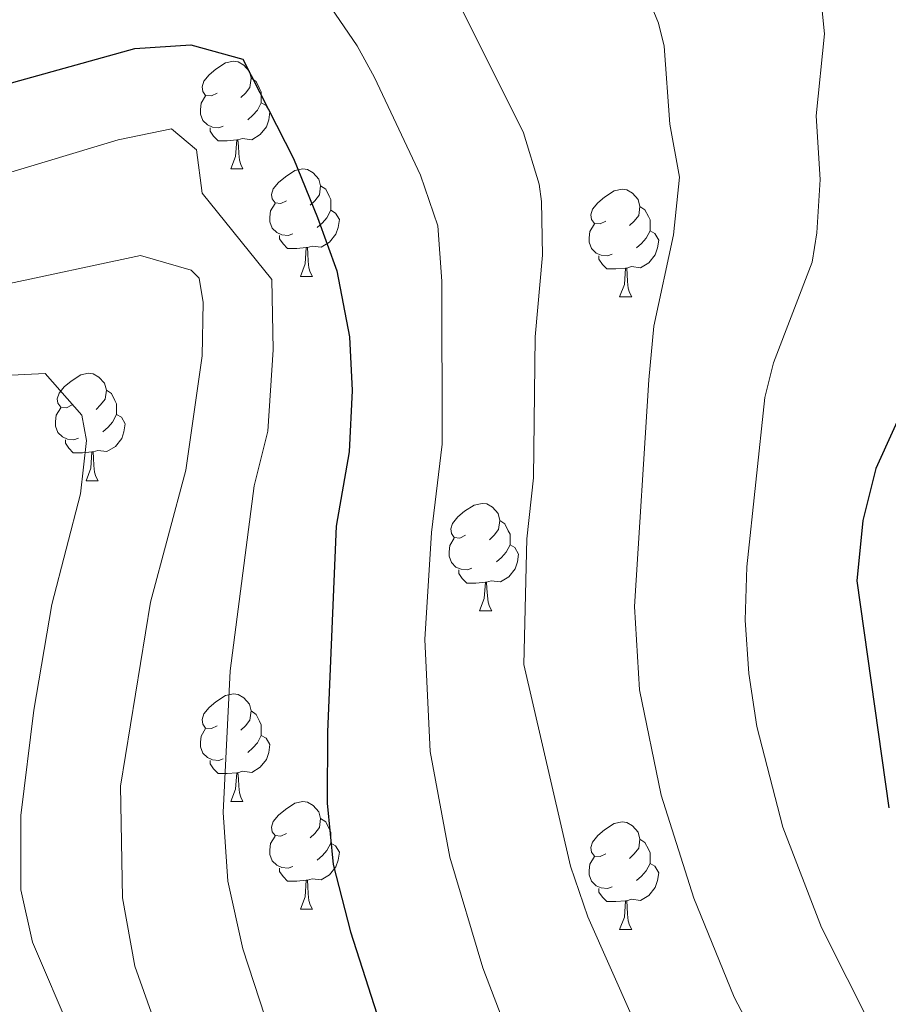
# Model space of a CAD drawing. Units: metres. Extents: x 661250 to 665774, y 730128 to 733202.
# Drawn here: x 662689 to 662770, y 731823 to 731915 of the extents above; entities that cross this region are included whole.
import ezdxf

# ---------------------------------------------------------------- set-up
doc = ezdxf.new("R2010")
doc.units = ezdxf.units.M
doc.header["$MEASUREMENT"] = 0
for name, color, linetype, lineweight in [('Carátula', 7, 'Continuous', 5), ('Elementos auxiliares', 7, 'Continuous', 5), ('Entidades rústicas y varios', 7, 'Continuous', 5), ('Relieve y altimetría', 7, 'Continuous', 5)]:
    doc.layers.add(name, color=color, linetype=linetype, lineweight=lineweight)

msp = doc.modelspace()

# ---------------------------------------------------------------- linework, layer by layer
at = {"layer": 'Carátula', "color": 7, "linetype": 'Continuous', "lineweight": 5}
msp.add_3dface([(661320.23, 730127.5800000001), (665773.98, 730233.1799999999), (665703.5800000001, 733202.3400000001), (661249.8400000001, 733096.75)], dxfattribs=at)
at = {"layer": 'Elementos auxiliares', "color": 250, "linetype": 'Continuous', "lineweight": 5}
msp.add_3dface([(662189.0900000001, 730542.03), (662134.71, 732855.3900000001), (665545.98, 732936.3), (665601.55, 730622.94)], dxfattribs=at)
at = {"layer": 'Entidades rústicas y varios', "color": 92, "linetype": 'Continuous', "lineweight": 5}
for p, q in [((662709.0900000001, 731900.6499999999), (662710.21, 731900.6499999999)), ((662715.56, 731890.6200000001), (662716.69, 731890.6200000001)), ((662745.3300000001, 731888.71), (662746.46, 731888.71)), ((662695.5800000001, 731871.5700000001), (662696.71, 731871.5700000001)), ((662732.27, 731859.4299999999), (662733.3999999999, 731859.4299999999)), ((662709.0900000001, 731841.6599999999), (662710.21, 731841.6599999999)), ((662715.56, 731831.6200000001), (662716.69, 731831.6200000001)), ((662745.3300000001, 731829.72), (662746.46, 731829.72))]:
    msp.add_line(p, q, dxfattribs=at)
at = {"layer": 'Entidades rústicas y varios', "color": 92, "linetype": 'Continuous', "lineweight": 5, "flags": 128}
for points in [[(662707.79, 731907.71), (662707.26, 731907.45), (662706.73, 731907.5), (662706.46, 731907.8700000001), (662706.4099999999, 731908.3), (662706.5700000001, 731908.8200000001), (662707.05, 731909.4099999999), (662707.6799999999, 731909.94), (662708.5800000001, 731910.53), (662709.3300000001, 731910.69), (662709.75, 731910.6300000001), (662710.28, 731910.3200000001), (662710.81, 731909.73), (662710.97, 731909.0900000001), (662710.8600000001, 731908.24), (662710.44, 731907.71), (662710.02, 731907.29)], [(662710.97, 731909.0900000001), (662711.45, 731908.78), (662711.76, 731908.1400000001), (662711.9199999999, 731907.8200000001), (662711.9199999999, 731907.24), (662711.9199999999, 731906.81), (662711.55, 731906.1200000001), (662711.1300000001, 731905.6400000001), (662710.6499999999, 731905.22)], [(662708.3700000001, 731904.6300000001), (662707.95, 731904.47), (662707.3600000001, 731904.53), (662706.8899999999, 731904.74), (662706.46, 731905.1699999999), (662706.25, 731905.75), (662706.25, 731906.1699999999), (662706.3, 731906.76), (662706.73, 731907.45)], [(662711.9199999999, 731906.81), (662712.3800000001, 731906.56), (662712.72, 731905.95), (662712.6100000001, 731905.22), (662712.3999999999, 731904.5800000001), (662711.8200000001, 731903.8400000001), (662711.02, 731903.3600000001), (662710.1699999999, 731903.47), (662709.74, 731903.3400000001)], [(662709.6300000001, 731903.3400000001), (662708.74, 731903.25), (662707.8999999999, 731903.25), (662707.47, 731903.6799999999), (662707.1499999999, 731904.1599999999), (662707.1499999999, 731904.47)], [(662709.0900000001, 731900.6499999999), (662709.52, 731901.81), (662709.6300000001, 731903.3400000001), (662709.74, 731903.3400000001), (662709.78, 731902.75), (662709.81, 731902.0700000001), (662709.8800000001, 731901.45), (662710, 731901.05), (662710.21, 731900.6499999999)], [(662714.26, 731897.6799999999), (662713.73, 731897.4099999999), (662713.2, 731897.47), (662712.94, 731897.8400000001), (662712.8800000001, 731898.26), (662713.04, 731898.78), (662713.52, 731899.3800000001), (662714.1599999999, 731899.9099999999), (662715.06, 731900.49), (662715.8, 731900.6499999999), (662716.23, 731900.6000000001), (662716.76, 731900.28), (662717.29, 731899.7), (662717.45, 731899.06), (662717.3400000001, 731898.21), (662716.9099999999, 731897.6799999999), (662716.49, 731897.25)], [(662717.45, 731899.06), (662717.9199999999, 731898.74), (662718.24, 731898.1000000001), (662718.3999999999, 731897.78), (662718.3999999999, 731897.2), (662718.3999999999, 731896.78), (662718.03, 731896.0900000001), (662717.6100000001, 731895.6100000001), (662717.1300000001, 731895.19)], [(662744.03, 731895.77), (662743.5, 731895.51), (662742.97, 731895.56), (662742.71, 731895.9299999999), (662742.6499999999, 731896.3600000001), (662742.81, 731896.8800000001), (662743.29, 731897.47), (662743.9299999999, 731898), (662744.8300000001, 731898.5900000001), (662745.5700000001, 731898.75), (662746, 731898.69), (662746.53, 731898.3800000001), (662747.06, 731897.79), (662747.22, 731897.1499999999), (662747.1100000001, 731896.3), (662746.6799999999, 731895.77), (662746.26, 731895.3500000001)], [(662714.8500000001, 731894.6000000001), (662714.4199999999, 731894.44), (662713.8400000001, 731894.5), (662713.3600000001, 731894.71), (662712.94, 731895.1300000001), (662712.72, 731895.72), (662712.72, 731896.1400000001), (662712.78, 731896.72), (662713.2, 731897.4099999999)], [(662718.3999999999, 731896.78), (662718.8500000001, 731896.53), (662719.2, 731895.9099999999), (662719.0900000001, 731895.19), (662718.8800000001, 731894.55), (662718.29, 731893.81), (662717.5, 731893.3300000001), (662716.6499999999, 731893.4299999999), (662716.22, 731893.3)], [(662747.22, 731897.1499999999), (662747.69, 731896.8400000001), (662748.01, 731896.2), (662748.1699999999, 731895.8800000001), (662748.1699999999, 731895.3), (662748.1699999999, 731894.8700000001), (662747.8, 731894.1799999999), (662747.3800000001, 731893.7), (662746.8999999999, 731893.28)], [(662744.6200000001, 731892.69), (662744.19, 731892.53), (662743.6100000001, 731892.5900000001), (662743.1300000001, 731892.8), (662742.71, 731893.23), (662742.49, 731893.81), (662742.49, 731894.23), (662742.55, 731894.8200000001), (662742.97, 731895.51)], [(662748.1699999999, 731894.8700000001), (662748.6200000001, 731894.6200000001), (662748.97, 731894.01), (662748.8600000001, 731893.28), (662748.6499999999, 731892.6400000001), (662748.06, 731891.8999999999), (662747.27, 731891.4199999999), (662746.4199999999, 731891.53), (662745.99, 731891.3999999999)], [(662716.1100000001, 731893.3), (662715.22, 731893.22), (662714.3700000001, 731893.22), (662713.95, 731893.6499999999), (662713.6300000001, 731894.1200000001), (662713.6300000001, 731894.44)], [(662715.56, 731890.6200000001), (662716, 731891.78), (662716.1100000001, 731893.3), (662716.22, 731893.3), (662716.25, 731892.72), (662716.29, 731892.03), (662716.3600000001, 731891.4199999999), (662716.47, 731891.02), (662716.69, 731890.6200000001)], [(662745.8800000001, 731891.3999999999), (662744.99, 731891.31), (662744.1399999999, 731891.31), (662743.72, 731891.74), (662743.3999999999, 731892.22), (662743.3999999999, 731892.53)], [(662745.3300000001, 731888.71), (662745.77, 731889.8700000001), (662745.8800000001, 731891.3999999999), (662745.99, 731891.3999999999), (662746.02, 731890.81), (662746.06, 731890.1300000001), (662746.1300000001, 731889.51), (662746.24, 731889.1100000001), (662746.46, 731888.71)], [(662694.28, 731878.6300000001), (662693.75, 731878.3600000001), (662693.22, 731878.4199999999), (662692.96, 731878.79), (662692.8999999999, 731879.21), (662693.06, 731879.73), (662693.54, 731880.3300000001), (662694.1799999999, 731880.8600000001), (662695.0800000001, 731881.44), (662695.8200000001, 731881.6000000001), (662696.25, 731881.55), (662696.78, 731881.23), (662697.31, 731880.6499999999), (662697.47, 731880.01), (662697.3600000001, 731879.1599999999), (662696.9299999999, 731878.6300000001), (662696.51, 731878.2)], [(662697.47, 731880.01), (662697.94, 731879.69), (662698.26, 731879.05), (662698.4199999999, 731878.73), (662698.4199999999, 731878.1499999999), (662698.4199999999, 731877.73), (662698.05, 731877.04), (662697.6300000001, 731876.56), (662697.1499999999, 731876.1400000001)], [(662694.8700000001, 731875.55), (662694.44, 731875.3900000001), (662693.8600000001, 731875.45), (662693.3800000001, 731875.6599999999), (662692.96, 731876.0800000001), (662692.74, 731876.6699999999), (662692.74, 731877.0900000001), (662692.8, 731877.6699999999), (662693.22, 731878.3600000001)], [(662698.4199999999, 731877.73), (662698.8700000001, 731877.48), (662699.22, 731876.8600000001), (662699.1100000001, 731876.1400000001), (662698.8999999999, 731875.5), (662698.31, 731874.76), (662697.52, 731874.28), (662696.6699999999, 731874.3800000001), (662696.24, 731874.25)], [(662696.1300000001, 731874.25), (662695.24, 731874.1699999999), (662694.3899999999, 731874.1699999999), (662693.97, 731874.6000000001), (662693.6499999999, 731875.0700000001), (662693.6499999999, 731875.3900000001)], [(662695.5800000001, 731871.5700000001), (662696.02, 731872.73), (662696.1300000001, 731874.25), (662696.24, 731874.25), (662696.27, 731873.6699999999), (662696.31, 731872.98), (662696.3800000001, 731872.3700000001), (662696.49, 731871.97), (662696.71, 731871.5700000001)], [(662730.97, 731866.49), (662730.44, 731866.22), (662729.9099999999, 731866.28), (662729.6499999999, 731866.6499999999), (662729.5900000001, 731867.0700000001), (662729.75, 731867.5900000001), (662730.23, 731868.19), (662730.8700000001, 731868.72), (662731.77, 731869.3), (662732.51, 731869.46), (662732.94, 731869.4099999999), (662733.47, 731869.0900000001), (662734, 731868.51), (662734.1599999999, 731867.8700000001), (662734.05, 731867.02), (662733.6200000001, 731866.49), (662733.2, 731866.06)], [(662734.1599999999, 731867.8700000001), (662734.6300000001, 731867.55), (662734.95, 731866.9099999999), (662735.1100000001, 731866.5900000001), (662735.1100000001, 731866.01), (662735.1100000001, 731865.5900000001), (662734.74, 731864.8999999999), (662734.3200000001, 731864.4199999999), (662733.8400000001, 731864)], [(662731.56, 731863.4099999999), (662731.1300000001, 731863.25), (662730.55, 731863.31), (662730.0700000001, 731863.52), (662729.6499999999, 731863.94), (662729.4299999999, 731864.53), (662729.4299999999, 731864.95), (662729.49, 731865.53), (662729.9099999999, 731866.22)], [(662735.1100000001, 731865.5900000001), (662735.56, 731865.3400000001), (662735.9099999999, 731864.72), (662735.8, 731864), (662735.5900000001, 731863.3600000001), (662735, 731862.6200000001), (662734.21, 731862.1400000001), (662733.3600000001, 731862.24), (662732.9299999999, 731862.1100000001)], [(662732.8200000001, 731862.1100000001), (662731.9299999999, 731862.03), (662731.0800000001, 731862.03), (662730.6599999999, 731862.46), (662730.3400000001, 731862.9299999999), (662730.3400000001, 731863.25)], [(662732.27, 731859.4299999999), (662732.71, 731860.5900000001), (662732.8200000001, 731862.1100000001), (662732.9299999999, 731862.1100000001), (662732.96, 731861.53), (662733, 731860.8400000001), (662733.0700000001, 731860.23), (662733.1799999999, 731859.8300000001), (662733.3999999999, 731859.4299999999)], [(662707.79, 731848.72), (662707.26, 731848.46), (662706.73, 731848.51), (662706.46, 731848.8800000001), (662706.4099999999, 731849.3), (662706.5700000001, 731849.8200000001), (662707.05, 731850.4199999999), (662707.6799999999, 731850.95), (662708.5800000001, 731851.54), (662709.3300000001, 731851.7), (662709.75, 731851.6400000001), (662710.28, 731851.3200000001), (662710.81, 731850.74), (662710.97, 731850.1000000001), (662710.8600000001, 731849.25), (662710.44, 731848.72), (662710.02, 731848.3)], [(662710.97, 731850.1000000001), (662711.45, 731849.78), (662711.76, 731849.1400000001), (662711.9199999999, 731848.8200000001), (662711.9199999999, 731848.24), (662711.9199999999, 731847.8200000001), (662711.55, 731847.1300000001), (662711.1300000001, 731846.6499999999), (662710.6499999999, 731846.23)], [(662708.3700000001, 731845.6400000001), (662707.95, 731845.48), (662707.3600000001, 731845.54), (662706.8899999999, 731845.75), (662706.46, 731846.1799999999), (662706.25, 731846.76), (662706.25, 731847.1799999999), (662706.3, 731847.76), (662706.73, 731848.46)], [(662711.9199999999, 731847.8200000001), (662712.3800000001, 731847.5700000001), (662712.72, 731846.96), (662712.6100000001, 731846.23), (662712.3999999999, 731845.5900000001), (662711.8200000001, 731844.8500000001), (662711.02, 731844.3700000001), (662710.1699999999, 731844.48), (662709.74, 731844.3400000001)], [(662709.6300000001, 731844.3400000001), (662708.74, 731844.26), (662707.8999999999, 731844.26), (662707.47, 731844.69), (662707.1499999999, 731845.1599999999), (662707.1499999999, 731845.48)], [(662709.0900000001, 731841.6599999999), (662709.52, 731842.8200000001), (662709.6300000001, 731844.3400000001), (662709.74, 731844.3400000001), (662709.78, 731843.76), (662709.81, 731843.0800000001), (662709.8800000001, 731842.46), (662710, 731842.06), (662710.21, 731841.6599999999)], [(662714.26, 731838.6799999999), (662713.73, 731838.4199999999), (662713.2, 731838.48), (662712.94, 731838.8400000001), (662712.8800000001, 731839.27), (662713.04, 731839.79), (662713.52, 731840.3800000001), (662714.1599999999, 731840.9199999999), (662715.06, 731841.5), (662715.8, 731841.6599999999), (662716.23, 731841.6000000001), (662716.76, 731841.29), (662717.29, 731840.7), (662717.45, 731840.06), (662717.3400000001, 731839.22), (662716.9099999999, 731838.6799999999), (662716.49, 731838.26)], [(662717.45, 731840.06), (662717.9199999999, 731839.75), (662718.24, 731839.1100000001), (662718.3999999999, 731838.79), (662718.3999999999, 731838.21), (662718.3999999999, 731837.78), (662718.03, 731837.1000000001), (662717.6100000001, 731836.6200000001), (662717.1300000001, 731836.2)], [(662744.03, 731836.78), (662743.5, 731836.52), (662742.97, 731836.5700000001), (662742.71, 731836.94), (662742.6499999999, 731837.3600000001), (662742.81, 731837.8800000001), (662743.29, 731838.48), (662743.9299999999, 731839.01), (662744.8300000001, 731839.6000000001), (662745.5700000001, 731839.76), (662746, 731839.7), (662746.53, 731839.3800000001), (662747.06, 731838.8), (662747.22, 731838.1599999999), (662747.1100000001, 731837.31), (662746.6799999999, 731836.78), (662746.26, 731836.3600000001)], [(662714.8500000001, 731835.6000000001), (662714.4199999999, 731835.44), (662713.8400000001, 731835.5), (662713.3600000001, 731835.72), (662712.94, 731836.1400000001), (662712.72, 731836.72), (662712.72, 731837.1400000001), (662712.78, 731837.73), (662713.2, 731838.4199999999)], [(662718.3999999999, 731837.78), (662718.8500000001, 731837.54), (662719.2, 731836.9199999999), (662719.0900000001, 731836.2), (662718.8800000001, 731835.56), (662718.29, 731834.8200000001), (662717.5, 731834.3400000001), (662716.6499999999, 731834.44), (662716.22, 731834.31)], [(662747.22, 731838.1599999999), (662747.69, 731837.8400000001), (662748.01, 731837.2), (662748.1699999999, 731836.8800000001), (662748.1699999999, 731836.3), (662748.1699999999, 731835.8800000001), (662747.8, 731835.19), (662747.3800000001, 731834.71), (662746.8999999999, 731834.29)], [(662744.6200000001, 731833.7), (662744.19, 731833.54), (662743.6100000001, 731833.6000000001), (662743.1300000001, 731833.81), (662742.71, 731834.24), (662742.49, 731834.8200000001), (662742.49, 731835.24), (662742.55, 731835.8200000001), (662742.97, 731836.52)], [(662748.1699999999, 731835.8800000001), (662748.6200000001, 731835.6300000001), (662748.97, 731835.02), (662748.8600000001, 731834.29), (662748.6499999999, 731833.6499999999), (662748.06, 731832.9099999999), (662747.27, 731832.4299999999), (662746.4199999999, 731832.54), (662745.99, 731832.3999999999)], [(662716.1100000001, 731834.31), (662715.22, 731834.22), (662714.3700000001, 731834.22), (662713.95, 731834.6599999999), (662713.6300000001, 731835.1300000001), (662713.6300000001, 731835.44)], [(662715.56, 731831.6200000001), (662716, 731832.78), (662716.1100000001, 731834.31), (662716.22, 731834.31), (662716.25, 731833.72), (662716.29, 731833.04), (662716.3600000001, 731832.4199999999), (662716.47, 731832.02), (662716.69, 731831.6200000001)], [(662745.8800000001, 731832.3999999999), (662744.99, 731832.3200000001), (662744.1399999999, 731832.3200000001), (662743.72, 731832.75), (662743.3999999999, 731833.22), (662743.3999999999, 731833.54)], [(662745.3300000001, 731829.72), (662745.77, 731830.8800000001), (662745.8800000001, 731832.3999999999), (662745.99, 731832.3999999999), (662746.02, 731831.8200000001), (662746.06, 731831.1400000001), (662746.1300000001, 731830.52), (662746.24, 731830.1200000001), (662746.46, 731829.72)]]:
    msp.add_lwpolyline(points, dxfattribs=at)
at = {"layer": 'Relieve y altimetría', "color": 30, "linetype": 'Continuous', "lineweight": 5, "flags": 128}
for points, elevation in [([(662621.27, 731933.8200000001), (662644.69, 731909.54), (662648.45, 731906.29), (662651.47, 731904.3300000001), (662656.04, 731902.0800000001), (662660.78, 731900.46), (662665.6599999999, 731899.44), (662671.8200000001, 731898.8700000001), (662683.26, 731899.0700000001), (662687.5, 731900.03), (662698.56, 731903.3600000001), (662703.56, 731904.3700000001), (662705.8700000001, 731902.4099999999), (662706.4099999999, 731898.3900000001), (662712.8999999999, 731890.3300000001), (662713.03, 731883.77), (662712.53, 731876.2), (662711.26, 731871.0800000001), (662709, 731853.8400000001), (662708.3500000001, 731840.6300000001), (662708.81, 731834.24), (662710.19, 731827.9099999999), (662713.3, 731818.3999999999)], 720), ([(662601.21, 731928.45), (662621.74, 731906.52), (662630.6000000001, 731895.99), (662635.28, 731891.3800000001), (662639.3200000001, 731888.44), (662644.4099999999, 731885.5700000001), (662646.8500000001, 731884.6000000001), (662656.53, 731882.02), (662668.3400000001, 731879.8900000001), (662674.3300000001, 731879.52), (662683.06, 731879.72), (662687.98, 731881.3800000001), (662691.78, 731881.5800000001), (662695.19, 731877.6799999999), (662695.6100000001, 731875.3300000001), (662695.0700000001, 731870.3600000001), (662692.3999999999, 731860.02), (662690.72, 731850.1599999999), (662689.51, 731840.3500000001), (662689.51, 731833.4099999999), (662690.6000000001, 731828.55), (662694.28, 731819.8999999999)], 710), ([(662783.01, 731782.78), (662764.01, 731809.8500000001), (662758.3300000001, 731818.98), (662756.01, 731823.3999999999), (662752.24, 731832.6499999999), (662749.2, 731842.26), (662747.1699999999, 731852.06), (662746.71, 731859.8500000001), (662748.06, 731880.99), (662748.51, 731885.97), (662750.3500000001, 731894.49), (662750.9199999999, 731899.8700000001), (662750.01, 731904.8), (662749.49, 731912.0800000001), (662748.94, 731914.23), (662747.05, 731918.8500000001)], 740), ([(662624.8200000001, 731917.0800000001), (662628.31, 731913.49), (662636.6799999999, 731902.4099999999), (662640.3200000001, 731898.99), (662645.5700000001, 731895.5800000001), (662651.6399999999, 731892.9199999999), (662665.22, 731889.8500000001), (662670.21, 731889.5800000001), (662687.56, 731889.78), (662700.6399999999, 731892.5800000001), (662705.3899999999, 731891.2), (662706.1100000001, 731890.44), (662706.51, 731888.2), (662706.3899999999, 731883.2), (662704.8700000001, 731872.54), (662701.5800000001, 731860.23), (662698.78, 731843.1000000001), (662698.99, 731832.6699999999), (662700.1399999999, 731826.3200000001), (662703.8200000001, 731815.8900000001)], 715), ([(662730.01, 731916.75), (662736.3700000001, 731904.01), (662737.8400000001, 731899.22), (662738.05, 731897.5900000001), (662738.1499999999, 731892.5900000001), (662737.46, 731884.97), (662737.3, 731871.8300000001), (662736.69, 731866.1599999999), (662736.3899999999, 731854.4199999999), (662740.74, 731835.6300000001), (662742.3500000001, 731830.8900000001), (662750.8200000001, 731811.8400000001), (662759.8700000001, 731799.2), (662766.6300000001, 731788.5900000001), (662775.1100000001, 731777.53)], 735), ([(662782.31, 731756.01), (662760.47, 731780.3200000001), (662754.99, 731788.6100000001), (662745.8999999999, 731800.53), (662740.1799999999, 731808.77), (662736.56, 731815.73), (662732.56, 731826.1400000001), (662729.5, 731836.46), (662727.6699999999, 731846.3200000001), (662727.1699999999, 731856.75), (662727.8, 731866.75), (662728.78, 731874.97), (662728.74, 731890.19), (662728.3800000001, 731895.3200000001), (662726.77, 731900.06), (662722.46, 731909.1799999999), (662720.8700000001, 731912.1100000001), (662718.02, 731916.24)], 730), ([(662764.22, 731915.3700000001), (662764.44, 731913.23), (662763.6499999999, 731905.5800000001), (662764.02, 731899.6699999999), (662763.71, 731894.69), (662763.28, 731891.94), (662759.6599999999, 731882.5700000001), (662758.8700000001, 731879.3400000001), (662757.2, 731863.54), (662757.03, 731858.5700000001), (662757.3600000001, 731853.6000000001), (662758.1300000001, 731848.6499999999), (662760.54, 731839.26), (662764.1399999999, 731829.8999999999), (662768.9299999999, 731820.3900000001), (662774.02, 731811.8900000001)], 745)]:
    msp.add_lwpolyline(points, dxfattribs=dict(at, elevation=elevation))
at = {"layer": 'Relieve y altimetría', "color": 30, "linetype": 'Continuous', "lineweight": 25, "flags": 128}
for points, elevation in [([(662652.69, 731916.6699999999), (662657.3600000001, 731913.0800000001), (662668.45, 731908.7), (662674.78, 731908.1100000001), (662682.5, 731907.8800000001), (662687.48, 731908.3700000001), (662700.1399999999, 731911.8700000001), (662705.3400000001, 731912.21), (662710.2, 731910.8800000001), (662714.9099999999, 731901.6100000001), (662717.1599999999, 731896.1000000001), (662718.96, 731891.1499999999), (662720.1300000001, 731884.97), (662720.3899999999, 731879.98), (662720.1100000001, 731874.27), (662718.9099999999, 731867.3300000001), (662718.0900000001, 731848.1499999999), (662718.05, 731841.51), (662718.6200000001, 731835.8), (662720.24, 731829.5), (662723.53, 731819.25)], 725), ([(662773.9299999999, 731883.1300000001), (662769.23, 731872.72), (662767.99, 731867.8700000001), (662767.46, 731862.23), (662770.44, 731841.0700000001)], 750)]:
    msp.add_lwpolyline(points, dxfattribs=dict(at, elevation=elevation))

doc.saveas('drawing.dxf')
